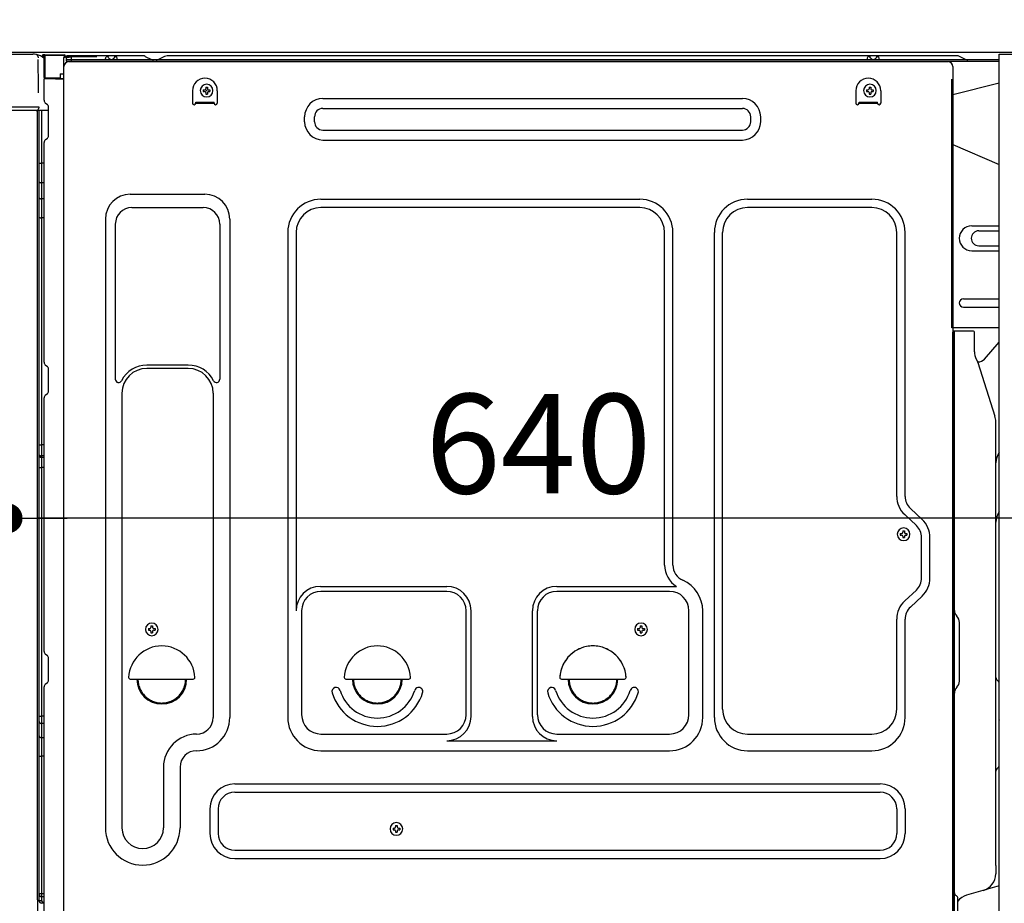
# Model space of a CAD drawing. Extents: x 27948 to 54421, y -13 to 8857.
# Drawn here: x 35452 to 36046, y 5153 to 5686 of the extents above; entities that cross this region are included whole.
import ezdxf

# ---------------------------------------------------------------- set-up
doc = ezdxf.new("R2010")
doc.units = 0
doc.header["$LTSCALE"] = 50
doc.header["$MEASUREMENT"] = 0
for name, pattern in [('CENTERLINE', [30, 24, -1.5, 3, -1.5]), ('HIDDEN', [0.375, 0.25, -0.125]), ('HIDDENNEW0', [4.5, 3, -1.5]), ('PHANTOM', [2.5, 1.25, -0.25, 0.25, -0.25, 0.25, -0.25])]:
    doc.linetypes.add(name, pattern=pattern)
doc.layers.get('0').update_dxf_attribs({"linetype": 'CONTINUOUS'})
doc.layers.get('DEFPOINTS').update_dxf_attribs({"color": 146, "linetype": 'CONTINUOUS'})
for name, color, linetype in [('120-キャビネット（外）', 7, 'CONTINUOUS'), ('121-キャビネット（中）', 253, 'HIDDEN'), ('126-甲板', 2, 'CONTINUOUS'), ('150-機器', 8, 'CONTINUOUS'), ('166-寸法B', 11, 'CONTINUOUS')]:
    doc.layers.add(name, color=color, linetype=linetype)
doc.styles.add('KH001', font='txt')
doc.dimstyles.new('KH1xx030', dxfattribs={"dimscale": 30, "dimtxt": 2, "dimasz": 0.6, "dimexe": 0.3, "dimexo": 1.2, "dimgap": 0.5, "dimtad": 3, "dimdec": 1, "dimdsep": 46, "dimlunit": 6, "dimtxsty": 'KH001', "dimblk": 'DOT', "dimcen": 1, "dimdle": 1, "dimclrd": 256, "dimclre": 256, "dimclrt": 256, "dimadec": 0, "dimazin": 0, "dimtfac": 1, "dimtdec": 1, "dimtix": 1, "dimtmove": 2, "dimatfit": 3, "dimldrblk": 'CLOSEDBLANK', "dimfxl": 1, "dimtolj": 1, "dimtzin": 0, "dimlwd": -1, "dimlwe": -1, "dimarcsym": 0})

# ---------------------------------------------------------------- blocks, each defined once
blk = doc.blocks.new('_Dot')
at = {"color": 0, "linetype": 'ByBlock', "lineweight": -2}
blk.add_line((-0.5, 0), (-1, 0), dxfattribs=at)
at = {"color": 0, "linetype": 'ByBlock', "const_width": 0.5}
blk.add_lwpolyline([(-0.25, 0, 1), (0.25, 0, 1)], format="xyb", close=True, dxfattribs=at)
blk = doc.blocks.new('*D283')
at = {"layer": '166-寸法B', "linetype": 'ByBlock', "transparency": 16777216}
for p, q in [((35434.59, 5630.14), (35434.59, 5376.33)), ((35444.59, 5630.14), (35444.59, 5376.33)), ((35434.59, 5385.33), (35295.37, 5385.33)), ((35416.59, 5385.33), (35398.59, 5385.33)), ((35434.59, 5385.33), (35444.59, 5385.33)), ((35462.59, 5385.33), (35480.59, 5385.33))]:
    blk.add_line(p, q, dxfattribs=at)
at = {"layer": 'DEFPOINTS', "color": 0, "transparency": 16777216}
for p in [(35434.59, 5666.14), (35444.59, 5666.14), (35444.59, 5385.33)]:
    blk.add_point(p, dxfattribs=at)
at = {"layer": '166-寸法B', "transparency": 16777216, "xscale": 18, "yscale": 18, "zscale": 18}
blk.add_blockref('_Dot', (35434.59, 5385.33), dxfattribs=at)
at = {"layer": '166-寸法B', "transparency": 16777216, "xscale": 18, "yscale": 18, "zscale": 18, "rotation": 180}
blk.add_blockref('_Dot', (35444.59, 5385.33), dxfattribs=at)
at = {"layer": '166-寸法B', "transparency": 16777216, "insert": (35344.03, 5430.33), "char_height": 60, "attachment_point": 5, "style": 'KH001'}
blk.add_mtext('\\A1;10', dxfattribs=at)
blk = doc.blocks.new('_ClosedBlank')
at = {"color": 0, "linetype": 'ByBlock', "lineweight": -2}
for p, q in [((-1, 0.167), (0, 0)), ((-1, 0.167), (-1, -0.167)), ((0, 0), (-1, -0.167))]:
    blk.add_line(p, q, dxfattribs=at)
blk = doc.blocks.new('*D286')
at = {"layer": '166-寸法B', "transparency": 16777216}
for p, q in [((35444.59, 5630.14), (35444.59, 5376.33)), ((36084.59, 5630.14), (36084.59, 5376.33)), ((36066.59, 5385.33), (35462.59, 5385.33))]:
    blk.add_line(p, q, dxfattribs=at)
at = {"layer": 'DEFPOINTS', "color": 0, "transparency": 16777216}
for p in [(35444.59, 5666.14), (36084.59, 5666.14), (35444.59, 5385.33)]:
    blk.add_point(p, dxfattribs=at)
at = {"layer": '166-寸法B', "transparency": 16777216, "xscale": 18, "yscale": 18, "zscale": 18, "rotation": 180}
blk.add_blockref('_Dot', (35444.59, 5385.33), dxfattribs=at)
at = {"layer": '166-寸法B', "transparency": 16777216, "xscale": 18, "yscale": 18, "zscale": 18}
blk.add_blockref('_Dot', (36084.59, 5385.33), dxfattribs=at)
at = {"layer": '166-寸法B', "transparency": 16777216, "insert": (35764.59, 5430.33), "char_height": 60, "attachment_point": 5, "style": 'KH001'}
blk.add_mtext('\\A1;640', dxfattribs=at)
blk = doc.blocks.new('A$C10992')
at = {"layer": '121-キャビネット（中）', "linetype": 'Continuous', "flags": 128}
for points in [[(-16, 0), (-16, -100), (0, -100), (0, 0)], [(-16, -1), (-16, -669), (-42, -669), (-42, -1)], [(0, -670), (0, -570), (-16, -570), (-16, -670)]]:
    blk.add_lwpolyline(points, close=True, dxfattribs=at)
blk = doc.blocks.new('A$C29902')
at = {"layer": '120-キャビネット（外）'}
blk.add_blockref('A$C10992', (0, 0), dxfattribs=at)
blk = doc.blocks.new('A$C26669')
at = {"layer": '121-キャビネット（中）'}
blk.add_blockref('A$C29902', (0, 0), dxfattribs=at)
blk = doc.blocks.new('A$C16572')
at = {"layer": '121-キャビネット（中）'}
blk.add_blockref('A$C26669', (0, 0), dxfattribs=at)

msp = doc.modelspace()

# ---------------------------------------------------------------- linework, layer by layer
at = {"layer": '121-キャビネット（中）', "linetype": 'Continuous', "ltscale": 2}
msp.add_line((36068.59, 5666.14), (35469.59, 5666.14), dxfattribs=at)
at = {"layer": '126-甲板'}
msp.add_lwpolyline([(35434.59, 5706.14), (36234.59, 5706.14), (36234.59, 5666.14), (35434.59, 5666.14)], close=True, dxfattribs=at)
at = {"layer": '150-機器', "color": 13, "linetype": 'Continuous'}
for p, q in [((35443.12, 5665.13), (35459.85, 5665.13)), ((35461.8, 5664.94), (35461.72, 5664.96)), ((35461.79, 5664.94), (35461.8, 5664.94)), ((35465.69, 5664.16), (35465.69, 5664.37)), ((35466.18, 5664.37), (35465.69, 5664.37)), ((35466.18, 5664.16), (35465.69, 5664.16)), ((35466.19, 5664.54), (35466.18, 5664.46)), ((35466.18, 5664.46), (35466.18, 5664.37)), ((35466.18, 5664.37), (35466.18, 5664.16)), ((35466.59, 5664.36), (35466.18, 5664.37)), ((35466.18, 5664.37), (35466.18, 5664.37)), ((35466.2, 5664.84), (35466.19, 5664.8)), ((35466.19, 5664.8), (35466.19, 5664.75)), ((35466.19, 5664.75), (35466.19, 5664.69)), ((35466.19, 5664.69), (35466.19, 5664.62)), ((35466.19, 5664.62), (35466.19, 5664.54)), ((35466.2, 5664.87), (35467.1, 5664.85)), ((35466.2, 5664.87), (35466.2, 5664.86)), ((35466.2, 5664.86), (35466.2, 5664.84)), ((35466.59, 5651.02), (35466.59, 5664.35)), ((35467.08, 5664.35), (35466.59, 5664.35)), ((35467.09, 5664.52), (35467.08, 5664.44)), ((35467.08, 5664.44), (35467.08, 5664.35)), ((35478.88, 5664.15), (35467.08, 5664.35)), ((35467.08, 5664.35), (35467.08, 5651.02)), ((35467.08, 5664.35), (35467.08, 5664.35)), ((35467.1, 5664.82), (35467.09, 5664.79)), ((35467.09, 5664.79), (35467.09, 5664.74)), ((35467.09, 5664.74), (35467.09, 5664.67)), ((35467.09, 5664.67), (35467.09, 5664.6)), ((35467.09, 5664.6), (35467.09, 5664.52)), ((35467.1, 5664.85), (35478.9, 5664.65)), ((35467.1, 5664.85), (35467.1, 5664.84)), ((35467.1, 5664.84), (35467.1, 5664.82)), ((35478.89, 5664.32), (35478.88, 5664.23)), ((35478.88, 5664.23), (35478.88, 5664.15)), ((35478.88, 5663.13), (35478.88, 5664.15)), ((35478.88, 5664.15), (35479.39, 5664.15)), ((35478.88, 5664.15), (35478.88, 5664.15)), ((35478.9, 5664.62), (35478.89, 5664.58)), ((35478.89, 5664.58), (35478.89, 5664.53)), ((35478.89, 5664.53), (35478.89, 5664.47)), ((35478.89, 5664.47), (35478.89, 5664.4)), ((35478.89, 5664.4), (35478.89, 5664.32)), ((35478.9, 5664.65), (35478.9, 5664.64)), ((35478.9, 5664.64), (35478.9, 5664.62)), ((35479.39, 5664.15), (35479.39, 5663.13)), ((35526.11, 5664.13), (35480.39, 5664.13)), ((35572.89, 5664.13), (35540.74, 5664.13)), ((36017.11, 5664.13), (35572.89, 5664.13)), ((35462.94, 5663.51), (35462.95, 5663.01)), ((35463.27, 5644.98), (35462.97, 5661.96)), ((35466.53, 5663.27), (35466.52, 5663.23)), ((35466.52, 5663.23), (35466.52, 5663.2)), ((35466.52, 5663.2), (35466.52, 5663.18)), ((35466.52, 5663.18), (35466.52, 5663.17)), ((35466.59, 5663.16), (35466.52, 5663.17)), ((35466.54, 5663.33), (35466.53, 5663.27)), ((35466.55, 5663.4), (35466.54, 5663.33)), ((35466.56, 5663.48), (35466.55, 5663.4)), ((35466.58, 5663.56), (35466.56, 5663.48)), ((35466.59, 5663.64), (35466.58, 5663.56)), ((35478.88, 5663.13), (35478.29, 5663.12)), ((35478.29, 5663.12), (35478.29, 5650.32)), ((35479.39, 5663.13), (35478.88, 5663.13)), ((35479.89, 5663.63), (35479.89, 5661.13)), ((36042.59, 5661.63), (35480.39, 5661.63)), ((36042.59, 5660.63), (35480.39, 5660.63)), ((35481.55, 5660.63), (35989.45, 5660.63)), ((35503.44, 5661.64), (35503.94, 5663.6)), ((35510.94, 5661.64), (35503.44, 5661.64)), ((35510.94, 5661.64), (35510.44, 5663.6)), ((35527.59, 5663.79), (35531.26, 5661.95)), ((35534.18, 5661.63), (35532.6, 5661.63)), ((35539.13, 5663.75), (35535.52, 5661.95)), ((35962.84, 5661.64), (35963.34, 5663.6)), ((35970.34, 5661.64), (35962.84, 5661.64)), ((35970.34, 5661.64), (35969.84, 5663.6)), ((35989.45, 5660.63), (36011.55, 5660.63)), ((36022.26, 5661.95), (36018.59, 5663.79)), ((35476.19, 5653.33), (35478.29, 5653.33)), ((35476.19, 5653.33), (35476.19, 5650.86)), ((35478.55, 5131.13), (35478.55, 5657.63)), ((36014.55, 5657.63), (36014.55, 5434.63)), ((35467.08, 5651.02), (35466.59, 5651.02)), ((35466.59, 5637.34), (35466.59, 5650.04)), ((35467.08, 5651.02), (35476.19, 5650.86)), ((35467.08, 5651.02), (35467.08, 5650.93)), ((35467.08, 5650.93), (35467.08, 5650.85)), ((35467.08, 5650.85), (35467.08, 5650.77)), ((35467.08, 5650.77), (35467.08, 5650.7)), ((35467.08, 5650.7), (35467.08, 5650.64)), ((35467.08, 5650.64), (35467.08, 5650.59)), ((35467.08, 5650.59), (35467.08, 5650.55)), ((35467.08, 5650.55), (35467.08, 5650.53)), ((35467.08, 5650.53), (35467.08, 5650.52)), ((35478.29, 5650.32), (35467.08, 5650.52)), ((35467.09, 5650.54), (35468.59, 5650.54)), ((35468.59, 5650.54), (35478.12, 5650.06)), ((35476.19, 5650.36), (35476.19, 5650.86)), ((36042.59, 5647.7), (36014.55, 5640.64)), ((35463.32, 5641.88), (35463.27, 5644.98)), ((35556.05, 5643.13), (35556.05, 5635.63)), ((35562.51, 5643.65), (35562.51, 5642.63)), ((35562.51, 5643.65), (35563.36, 5643.65)), ((35562.51, 5642.63), (35563.36, 5642.63)), ((35564.04, 5645.18), (35565.06, 5645.18)), ((35564.04, 5645.18), (35564.04, 5644.33)), ((35564.04, 5641.95), (35564.04, 5641.1)), ((35564.04, 5641.1), (35565.06, 5641.1)), ((35565.06, 5645.18), (35565.06, 5644.33)), ((35565.06, 5641.95), (35565.06, 5641.1)), ((35565.74, 5643.65), (35566.59, 5643.65)), ((35565.74, 5642.63), (35566.59, 5642.63)), ((35566.59, 5643.65), (35566.59, 5642.63)), ((35571.05, 5643.13), (35571.05, 5635.63)), ((35956.05, 5643.13), (35956.05, 5635.63)), ((35962.51, 5643.65), (35962.51, 5642.63)), ((35962.51, 5643.65), (35963.36, 5643.65)), ((35962.51, 5642.63), (35963.36, 5642.63)), ((35964.04, 5645.18), (35965.06, 5645.18)), ((35964.04, 5645.18), (35964.04, 5644.33)), ((35964.04, 5641.95), (35964.04, 5641.1)), ((35964.04, 5641.1), (35965.06, 5641.1)), ((35965.06, 5645.18), (35965.06, 5644.33)), ((35965.06, 5641.95), (35965.06, 5641.1)), ((35965.74, 5643.65), (35966.59, 5643.65)), ((35965.74, 5642.63), (35966.59, 5642.63)), ((35966.59, 5643.65), (35966.59, 5642.63)), ((35971.05, 5643.13), (35971.05, 5635.63)), ((35467.33, 5635.79), (35468.55, 5634.79)), ((35558.05, 5636.23), (35569.05, 5636.23)), ((35558.05, 5635.63), (35558.05, 5636.23)), ((35558.05, 5635.63), (35569.05, 5635.63)), ((35569.05, 5635.63), (35569.05, 5636.23)), ((35634.68, 5638.39), (35887.68, 5638.39)), ((35958.05, 5636.23), (35969.05, 5636.23)), ((35958.05, 5635.63), (35958.05, 5636.23)), ((35958.05, 5635.63), (35969.05, 5635.63)), ((35969.05, 5635.63), (35969.05, 5636.23)), ((35461.87, 5631.13), (35439.62, 5631.13)), ((35461.97, 5633.16), (35442.52, 5633.16)), ((35463.47, 5633.16), (35461.97, 5633.16)), ((35463.06, 5631.15), (35462.04, 5631.15)), ((35462.57, 5631.32), (35462.57, 5631.3)), ((35462.59, 5155.36), (35462.59, 5631.14)), ((35462.62, 5631.34), (35462.62, 5631.34)), ((35463.56, 5631.15), (35463.06, 5631.15)), ((35463.42, 5633.16), (35463.37, 5632.52)), ((35463.41, 5632.95), (35463.37, 5632.52)), ((35463.42, 5633.16), (35463.41, 5632.95)), ((35463.47, 5633.16), (35463.46, 5633.61)), ((35464.56, 5631.15), (35463.56, 5631.15)), ((35463.56, 5631.15), (35463.56, 5631.15)), ((35463.59, 5626.95), (35463.59, 5631.15)), ((35464.46, 5631.15), (35464.46, 5631.13)), ((35469.29, 5631.15), (35464.56, 5631.15)), ((35465.06, 5631.15), (35465.06, 5599.5)), ((35469.29, 5633.04), (35469.29, 5633.24)), ((35469.29, 5615.84), (35469.29, 5633.04)), ((35469.29, 5632.04), (35469.29, 5632.54)), ((35634.68, 5632.39), (35887.68, 5632.39)), ((35463.59, 5626.72), (35463.59, 5626.95)), ((35463.59, 5623.78), (35463.59, 5626.72)), ((35463.59, 5154.84), (35463.59, 5623.78)), ((35623.68, 5624.39), (35623.68, 5627.39)), ((35629.68, 5624.39), (35629.68, 5627.39)), ((35892.68, 5624.39), (35892.68, 5627.39)), ((35898.68, 5624.39), (35898.68, 5627.39)), ((35634.68, 5619.39), (35887.68, 5619.39)), ((35466.59, 5479.39), (35466.59, 5611.94)), ((35467.33, 5613.49), (35468.55, 5614.49)), ((35634.68, 5613.39), (35887.68, 5613.39)), ((36014.55, 5610.64), (36042.59, 5598.56)), ((35463.59, 5599.52), (35463.61, 5599.52)), ((35463.61, 5599.52), (35463.68, 5599.51)), ((35463.68, 5599.51), (35463.79, 5599.51)), ((35463.79, 5599.51), (35463.94, 5599.51)), ((35463.94, 5599.51), (35464.13, 5599.5)), ((35464.13, 5599.5), (35464.34, 5599.5)), ((35464.34, 5599.5), (35464.58, 5599.5)), ((35464.58, 5599.5), (35464.83, 5599.5)), ((35464.83, 5599.5), (35465.06, 5599.5)), ((35465.06, 5599.5), (35465.06, 5587.6)), ((35466.59, 5599.5), (35465.06, 5599.5)), ((35463.59, 5588.21), (35463.61, 5588.1)), ((35463.61, 5588.1), (35463.68, 5588)), ((35463.68, 5588), (35463.79, 5587.9)), ((35463.79, 5587.9), (35463.94, 5587.82)), ((35463.94, 5587.82), (35464.13, 5587.74)), ((35464.13, 5587.74), (35464.34, 5587.68)), ((35464.34, 5587.68), (35464.58, 5587.64)), ((35464.58, 5587.64), (35464.83, 5587.61)), ((35464.83, 5587.61), (35465.06, 5587.6)), ((35466.59, 5587.59), (35465.06, 5587.6)), ((35465.06, 5587.6), (35465.06, 5577.9)), ((35463.59, 5578.5), (35463.61, 5578.4)), ((35463.61, 5578.4), (35463.68, 5578.29)), ((35463.68, 5578.29), (35463.79, 5578.2)), ((35463.79, 5578.2), (35463.94, 5578.11)), ((35463.94, 5578.11), (35464.13, 5578.04)), ((35464.13, 5578.04), (35464.34, 5577.98)), ((35464.34, 5577.98), (35464.58, 5577.93)), ((35464.58, 5577.93), (35464.83, 5577.9)), ((35464.83, 5577.9), (35465.06, 5577.9)), ((35466.59, 5577.88), (35465.06, 5577.9)), ((35465.06, 5577.9), (35465.06, 5566.57)), ((35518.55, 5580.7), (35563.55, 5580.7)), ((35633.55, 5577.7), (35825.75, 5577.7)), ((35890.75, 5577.7), (35965.75, 5577.7)), ((35519.55, 5572.7), (35562.55, 5572.7)), ((35825.75, 5572.7), (35633.55, 5572.7)), ((35965.75, 5572.7), (35890.75, 5572.7)), ((35463.59, 5566.59), (35463.61, 5566.59)), ((35463.61, 5566.59), (35463.68, 5566.58)), ((35463.68, 5566.58), (35463.79, 5566.58)), ((35463.79, 5566.58), (35463.94, 5566.58)), ((35463.94, 5566.58), (35464.13, 5566.57)), ((35464.13, 5566.57), (35464.34, 5566.57)), ((35464.34, 5566.57), (35464.58, 5566.57)), ((35464.58, 5566.57), (35464.83, 5566.57)), ((35464.83, 5566.57), (35465.06, 5566.57)), ((35466.59, 5566.57), (35465.06, 5566.57)), ((35465.06, 5566.57), (35465.06, 5429.68)), ((35503.55, 5565.7), (35503.55, 5198.73)), ((35578.55, 5565.7), (35578.55, 5265.23)), ((35509.55, 5562.7), (35509.55, 5469.18)), ((35572.55, 5562.7), (35572.55, 5469.18)), ((35613.55, 5557.7), (35613.55, 5265.23)), ((35618.55, 5557.7), (35618.55, 5329.95)), ((35840.75, 5357.13), (35840.75, 5557.7)), ((35845.75, 5357.13), (35845.75, 5557.7)), ((35870.75, 5265.23), (35870.75, 5557.7)), ((35875.75, 5270.23), (35875.75, 5557.7)), ((35980.75, 5398.55), (35980.75, 5557.7)), ((35985.75, 5398.55), (35985.75, 5557.7)), ((36025.95, 5561.64), (36042.59, 5561.64)), ((36030.17, 5558.64), (36042.59, 5558.64)), ((36025.95, 5546.64), (36042.59, 5546.64)), ((36030.17, 5549.64), (36042.59, 5549.64)), ((36020.95, 5517.64), (36042.59, 5517.64)), ((36020.95, 5512.64), (36042.59, 5512.64)), ((36042.59, 5500.14), (36013.95, 5500.14)), ((36027.05, 5498.14), (36015.05, 5498.14)), ((36014.55, 5166.77), (36014.55, 5497.64)), ((36015.55, 5226.64), (36015.55, 5497.68)), ((36027.55, 5485.74), (36027.55, 5497.68)), ((36033.58, 5481.34), (36042.59, 5491.57)), ((36028.6, 5481.29), (36029.56, 5479.36)), ((35467.33, 5477.84), (35468.55, 5476.84)), ((35469.29, 5462.09), (35469.29, 5475.29)), ((35553.55, 5477.7), (35528.55, 5477.7)), ((35553.55, 5475.7), (35528.55, 5475.7)), ((36029.83, 5479.64), (36029.42, 5479.64)), ((36029.59, 5479.29), (36039.96, 5446.87)), ((35466.59, 5305.09), (35466.59, 5457.99)), ((35467.33, 5459.54), (35468.55, 5460.54)), ((35513.55, 5460.7), (35513.55, 5198.73)), ((35568.55, 5460.7), (35568.55, 5347.41)), ((36040.45, 5176.06), (36040.45, 5443.73)), ((36014.55, 5434.63), (36014.55, 5266.63)), ((35463.59, 5429.7), (35463.61, 5429.7)), ((35463.61, 5429.7), (35463.68, 5429.69)), ((35463.68, 5429.69), (35463.79, 5429.69)), ((35463.79, 5429.69), (35463.94, 5429.69)), ((35463.94, 5429.69), (35464.13, 5429.68)), ((35464.13, 5429.68), (35464.34, 5429.68)), ((35464.34, 5429.68), (35464.58, 5429.68)), ((35464.58, 5429.68), (35464.83, 5429.68)), ((35464.83, 5429.68), (35465.06, 5429.68)), ((35466.59, 5429.68), (35465.06, 5429.68)), ((35465.06, 5429.68), (35465.06, 5423)), ((35463.59, 5422.69), (35463.59, 5423.62)), ((35463.59, 5423.62), (35463.61, 5423.51)), ((35463.59, 5422.69), (35463.61, 5422.59)), ((35463.61, 5423.51), (35463.68, 5423.41)), ((35463.61, 5422.59), (35463.68, 5422.48)), ((35463.68, 5423.41), (35463.79, 5423.31)), ((35463.68, 5422.48), (35463.79, 5422.38)), ((35463.79, 5423.31), (35463.94, 5423.22)), ((35463.79, 5422.38), (35463.94, 5422.29)), ((35463.94, 5423.22), (35464.13, 5423.14)), ((35463.94, 5422.29), (35464.13, 5422.22)), ((35464.13, 5423.14), (35464.34, 5423.08)), ((35464.13, 5422.22), (35464.34, 5422.15)), ((35464.34, 5423.08), (35464.58, 5423.03)), ((35464.34, 5422.15), (35464.58, 5422.11)), ((35464.58, 5423.03), (35464.83, 5423.01)), ((35464.58, 5422.11), (35464.83, 5422.08)), ((35464.83, 5423.01), (35465.06, 5423)), ((35464.83, 5422.08), (35465.06, 5422.07)), ((35465.06, 5423), (35465.06, 5422.07)), ((35466.59, 5422.98), (35465.06, 5423)), ((35466.59, 5422.06), (35465.06, 5422.07)), ((35465.06, 5422.07), (35465.06, 5416)), ((35463.59, 5416.02), (35463.61, 5416.02)), ((35463.61, 5416.02), (35463.68, 5416.02)), ((35463.68, 5416.02), (35463.79, 5416.01)), ((35463.79, 5416.01), (35463.94, 5416.01)), ((35463.94, 5416.01), (35464.13, 5416)), ((35464.13, 5416), (35464.34, 5416)), ((35464.34, 5416), (35464.58, 5416)), ((35464.58, 5416), (35464.83, 5416)), ((35464.83, 5416), (35465.06, 5416)), ((35466.59, 5416), (35465.06, 5416)), ((35465.06, 5416), (35465.06, 5266.08)), ((35995.99, 5384.65), (35988.93, 5391.24)), ((35992.58, 5381), (35985.52, 5387.59)), ((35982.81, 5376.25), (35982.81, 5375.23)), ((35982.81, 5376.25), (35983.66, 5376.25)), ((35982.81, 5375.23), (35983.66, 5375.23)), ((35984.34, 5377.78), (35985.36, 5377.78)), ((35984.34, 5377.78), (35984.34, 5376.93)), ((35984.34, 5374.55), (35984.34, 5373.7)), ((35984.34, 5373.7), (35985.36, 5373.7)), ((35985.36, 5377.78), (35985.36, 5376.93)), ((35985.36, 5374.55), (35985.36, 5373.7)), ((35986.04, 5376.25), (35986.89, 5376.25)), ((35986.04, 5375.23), (35986.89, 5375.23)), ((35986.89, 5376.25), (35986.89, 5375.23)), ((35995.75, 5349.38), (35995.75, 5373.69)), ((36000.75, 5349.38), (36000.75, 5373.69)), ((35568.55, 5348.27), (35568.55, 5265.23)), ((35633.25, 5344.3), (35709.38, 5344.3)), ((35775.72, 5344.3), (35847.98, 5344.3)), ((35709.38, 5341.3), (35633.55, 5341.3)), ((35843.75, 5341.3), (35775.72, 5341.3)), ((35992.58, 5342.07), (35985.52, 5335.48)), ((35995.99, 5338.41), (35988.93, 5331.83)), ((35621.88, 5330.09), (35621.88, 5266.93)), ((35721.05, 5266.93), (35721.05, 5329.63)), ((35724.05, 5265.9), (35724.05, 5329.63)), ((35761.05, 5265.9), (35761.05, 5329.63)), ((35764.05, 5266.93), (35764.05, 5329.63)), ((35855.42, 5266.93), (35855.42, 5329.63)), ((35863.75, 5265.23), (35863.75, 5329.63)), ((36017.02, 5326.28), (36017, 5326.3)), ((35531.04, 5320.43), (35532.06, 5320.43)), ((35531.04, 5320.43), (35531.04, 5319.58)), ((35532.06, 5320.43), (35532.06, 5319.58)), ((35826.04, 5320.43), (35827.06, 5320.43)), ((35826.04, 5320.43), (35826.04, 5319.58)), ((35827.06, 5320.43), (35827.06, 5319.58)), ((35980.75, 5270.23), (35980.75, 5324.52)), ((35985.75, 5265.23), (35985.75, 5324.52)), ((36018.55, 5287.23), (36018.55, 5322.55)), ((35529.51, 5318.9), (35529.51, 5317.88)), ((35529.51, 5318.9), (35530.36, 5318.9)), ((35529.51, 5317.88), (35530.36, 5317.88)), ((35531.04, 5317.2), (35531.04, 5316.35)), ((35531.04, 5316.35), (35532.06, 5316.35)), ((35532.06, 5317.2), (35532.06, 5316.35)), ((35532.74, 5318.9), (35533.59, 5318.9)), ((35532.74, 5317.88), (35533.59, 5317.88)), ((35533.59, 5318.9), (35533.59, 5317.88)), ((35824.51, 5318.9), (35824.51, 5317.88)), ((35824.51, 5318.9), (35825.36, 5318.9)), ((35824.51, 5317.88), (35825.36, 5317.88)), ((35826.04, 5317.2), (35826.04, 5316.35)), ((35826.04, 5316.35), (35827.06, 5316.35)), ((35827.06, 5317.2), (35827.06, 5316.35)), ((35827.74, 5318.9), (35828.59, 5318.9)), ((35827.74, 5317.88), (35828.59, 5317.88)), ((35828.59, 5318.9), (35828.59, 5317.88)), ((35467.33, 5303.54), (35468.55, 5302.54)), ((35469.29, 5287.79), (35469.29, 5300.99)), ((35467.33, 5285.24), (35468.55, 5286.24)), ((35518.58, 5288.38), (35556.53, 5288.38)), ((35648.58, 5288.38), (35686.53, 5288.38)), ((35778.58, 5288.38), (35816.53, 5288.38)), ((36041.04, 5288.04), (36041.78, 5287.3)), ((36042.45, 5236.61), (36042.45, 5285.67)), ((35466.59, 5132.14), (35466.59, 5283.69)), ((36017.02, 5283.5), (36017, 5283.48)), ((36014.55, 5276.63), (36014.55, 5179.13)), ((35463.59, 5266.11), (35463.61, 5266.1)), ((35463.59, 5262.78), (35463.61, 5262.57)), ((35463.61, 5266.1), (35463.68, 5266.1)), ((35463.61, 5262.57), (35463.68, 5262.37)), ((35463.68, 5266.1), (35463.79, 5266.1)), ((35463.68, 5262.37), (35463.79, 5262.18)), ((35463.79, 5266.1), (35463.94, 5266.09)), ((35463.79, 5262.18), (35463.94, 5262)), ((35463.94, 5266.09), (35464.13, 5266.09)), ((35463.94, 5262), (35464.13, 5261.86)), ((35464.13, 5266.09), (35464.34, 5266.09)), ((35464.13, 5261.86), (35464.34, 5261.74)), ((35464.34, 5266.09), (35464.58, 5266.08)), ((35464.34, 5261.74), (35464.58, 5261.65)), ((35464.58, 5266.08), (35464.83, 5266.08)), ((35464.58, 5261.65), (35464.83, 5261.59)), ((35464.83, 5266.08), (35465.06, 5266.08)), ((35464.83, 5261.59), (35465.06, 5261.58)), ((35465.06, 5266.08), (35465.06, 5261.58)), ((35466.59, 5266.08), (35465.06, 5266.08)), ((35466.59, 5261.55), (35465.06, 5261.58)), ((35465.06, 5261.58), (35465.06, 5253.03)), ((36042.45, 5263.74), (36042.59, 5263.56)), ((35633.55, 5255.26), (35709.38, 5255.26)), ((35775.72, 5255.26), (35843.75, 5255.26)), ((35890.75, 5255.23), (35965.75, 5255.23)), ((35463.59, 5254.23), (35463.61, 5254.02)), ((35463.61, 5254.02), (35463.68, 5253.82)), ((35463.68, 5253.82), (35463.79, 5253.63)), ((35463.79, 5253.63), (35463.94, 5253.46)), ((35463.94, 5253.46), (35464.13, 5253.31)), ((35464.13, 5253.31), (35464.34, 5253.19)), ((35464.34, 5253.19), (35464.58, 5253.1)), ((35464.58, 5253.1), (35464.83, 5253.05)), ((35464.83, 5253.05), (35465.06, 5253.03)), ((35465.06, 5253.03), (35465.06, 5241.92)), ((35466.59, 5253.01), (35465.06, 5253.03)), ((35709.38, 5251.23), (35775.72, 5251.23)), ((35633.55, 5245.23), (35843.75, 5245.23)), ((35890.75, 5245.23), (35965.75, 5245.23)), ((36015.55, 5131.64), (36015.55, 5246.14)), ((35463.59, 5241.95), (35463.61, 5241.95)), ((35463.61, 5241.95), (35463.68, 5241.94)), ((35463.68, 5241.94), (35463.79, 5241.94)), ((35463.79, 5241.94), (35463.94, 5241.93)), ((35463.94, 5241.93), (35464.13, 5241.93)), ((35464.13, 5241.93), (35464.34, 5241.92)), ((35464.34, 5241.92), (35464.58, 5241.92)), ((35464.58, 5241.92), (35464.83, 5241.92)), ((35464.83, 5241.92), (35465.06, 5241.92)), ((35466.59, 5241.92), (35465.06, 5241.92)), ((35465.06, 5241.92), (35465.06, 5159.1)), ((35538.55, 5235.23), (35538.55, 5198.73)), ((35548.55, 5235.23), (35548.55, 5198.73)), ((36041.78, 5234.98), (36041.04, 5234.24)), ((35581.55, 5225.23), (35970.75, 5225.23)), ((35581.55, 5220.23), (35970.75, 5220.23)), ((35566.55, 5210.23), (35566.55, 5195.23)), ((35571.55, 5210.23), (35571.55, 5195.23)), ((35980.75, 5210.23), (35980.75, 5195.23)), ((35985.75, 5210.23), (35985.75, 5195.23)), ((36040.45, 5197.71), (36040.45, 5211.04)), ((35677.01, 5198.6), (35677.01, 5197.58)), ((35677.01, 5198.6), (35677.86, 5198.6)), ((35677.01, 5197.58), (35677.86, 5197.58)), ((35678.54, 5200.13), (35679.56, 5200.13)), ((35678.54, 5200.13), (35678.54, 5199.28)), ((35678.54, 5196.9), (35678.54, 5196.05)), ((35678.54, 5196.05), (35679.56, 5196.05)), ((35679.56, 5200.13), (35679.56, 5199.28)), ((35679.56, 5196.9), (35679.56, 5196.05)), ((35680.24, 5198.6), (35681.09, 5198.6)), ((35680.24, 5197.58), (35681.09, 5197.58)), ((35681.09, 5198.6), (35681.09, 5197.58)), ((35581.55, 5185.23), (35970.75, 5185.23)), ((35581.55, 5180.23), (35970.75, 5180.23)), ((36014.55, 5179.13), (36014.55, 5131.13)), ((36040.45, 5176.06), (36040.45, 5170.94)), ((36014.55, 5145.94), (36014.55, 5166.77)), ((36042.59, 5163.74), (36022.85, 5158.19)), ((35463.08, 5154.86), (35465.19, 5154.82)), ((35463.59, 5159.13), (35463.59, 5158.64)), ((35463.59, 5159.13), (35463.61, 5159.13)), ((35463.59, 5154.84), (35463.59, 5154.85)), ((35463.61, 5159.13), (35463.68, 5159.12)), ((35463.68, 5159.12), (35463.79, 5159.12)), ((35463.79, 5159.12), (35463.94, 5159.11)), ((35463.94, 5159.11), (35464.13, 5159.11)), ((35464.13, 5159.11), (35464.34, 5159.11)), ((35464.34, 5159.11), (35464.58, 5159.1)), ((35464.58, 5159.1), (35464.83, 5159.1)), ((35464.83, 5159.1), (35465.06, 5159.1)), ((35465.06, 5158.11), (35465.05, 5157.83)), ((35465.05, 5157.83), (35465.05, 5157.58)), ((35465.05, 5157.58), (35465.06, 5157.39)), ((35465.06, 5159.1), (35466.59, 5159.07)), ((35465.06, 5159.1), (35465.06, 5158.75)), ((35465.06, 5158.75), (35465.06, 5158.42)), ((35465.06, 5158.42), (35465.06, 5158.11)), ((35465.06, 5157.39), (35465.06, 5157.25)), ((35465.06, 5157.25), (35465.06, 5157.17)), ((35465.06, 5157.17), (35465.06, 5157.14)), ((35466.59, 5157.11), (35465.06, 5157.14)), ((35465.19, 5154.81), (35465.19, 5157.14)), ((35465.19, 5154.81), (35465.21, 5154.64)), ((35465.21, 5154.64), (35465.28, 5154.47)), ((35465.28, 5154.47), (35465.39, 5154.31)), ((35465.39, 5154.31), (35465.54, 5154.17)), ((35465.54, 5154.17), (35465.73, 5154.05)), ((35465.73, 5154.05), (35465.94, 5153.95)), ((35465.94, 5153.95), (35466.18, 5153.87)), ((35466.18, 5153.87), (35466.43, 5153.83)), ((35466.43, 5153.83), (35466.59, 5153.82)), ((36017.55, 5143.63), (36017.55, 5156.12)), ((35466.59, 5153.32), (35465.06, 5153.34))]:
    msp.add_line(p, q, dxfattribs=at)
at = {"layer": '150-機器', "color": 13, "linetype": 'HIDDENNEW0'}
for p, q in [((35480.39, 5663.83), (35498.48, 5663.83)), ((35480.42, 5663.44), (35482.89, 5663.83)), ((35480.47, 5663.14), (35482.94, 5663.54)), ((35480.47, 5660.64), (35482.94, 5661.04)), ((35482.89, 5663.83), (35482.94, 5663.54)), ((35482.94, 5663.54), (35482.94, 5661.04)), ((35505.44, 5662.98), (35504.94, 5663.88)), ((35509.44, 5663.88), (35508.94, 5662.98)), ((35964.84, 5662.98), (35964.34, 5663.88)), ((35968.84, 5663.88), (35968.34, 5662.98)), ((36013.95, 5500.14), (36013.95, 5657.14)), ((36014.55, 5657.14), (36014.55, 5500.14))]:
    msp.add_line(p, q, dxfattribs=at)
at = {"layer": '150-機器', "color": 13, "linetype": 'PHANTOM'}
msp.add_line((35462.59, 5154.85), (35462.59, 5124.14), dxfattribs=at)
at = {"layer": '150-機器', "color": 13, "linetype": 'Continuous'}
for centre, radius, start, end in [((35459.85, 5655.13), 10, 79.18649, 89.99742), ((35461.44, 5663.48), 1.5, 1.00275, 79.18541), ((35461.89, 5665.33), 0.398, 256.23484, 262.03704), ((35459.9, 5655.14), 10, 48.01455, 78.22606), ((35466.19, 5664.37), 0.5, 89.00021, 180.00021), ((35466.69, 5664.16), 1, 179.99041, 259.99041), ((35466.68, 5664.16), 0.5, 180.005, 259.48681), ((35467.09, 5664.35), 0.5, 89.00021, 180.00021), ((35478.89, 5664.15), 0.5, 359.99133, 88.99133), ((35480.39, 5663.63), 0.5, 90, 180), ((35507.19, 5654.14), 10, 71.03442, 108.96558), ((35526.11, 5660.83), 3.3, 63.43628, 90.00134), ((35540.74, 5660.53), 3.6, 89.99766, 116.56271), ((35966.59, 5654.14), 10, 71.03442, 108.96558), ((36017.11, 5660.83), 3.3, 63.43628, 90.00134), ((35481.55, 5657.63), 3, 90, 180), ((35480.39, 5661.13), 0.5, 90, 270), ((35532.6, 5664.63), 3, 243.44744, 270.01249), ((35534.18, 5664.64), 3, 269.98369, 296.54874), ((36011.55, 5657.63), 3, 0, 90), ((36023.6, 5664.63), 3, 243.44744, 270.01249), ((35467.09, 5651.02), 0.5, 180.01426, 269.01426), ((35467.09, 5650.04), 0.5, 90, 180), ((35478.09, 5649.56), 0.5, 359.9938, 86.9938), ((35563.55, 5643.13), 7.5, 0, 180), ((35564.55, 5643.14), 3.82, 0, 180), ((35963.55, 5643.13), 7.5, 0, 180), ((35964.55, 5643.14), 3.82, 0, 180), ((35564.55, 5643.14), 3.82, 180, 0), ((35563.36, 5644.33), 0.68, 270.00002, 360), ((35563.36, 5641.95), 0.68, 360, 89.99998), ((35565.74, 5644.33), 0.68, 179.99997, 270), ((35565.74, 5641.95), 0.68, 89.99998, 179.99996), ((35964.55, 5643.14), 3.82, 180, 0), ((35963.36, 5644.33), 0.68, 270.00002, 360), ((35963.36, 5641.95), 0.68, 360, 89.99998), ((35965.74, 5644.33), 0.68, 179.99997, 270), ((35965.74, 5641.95), 0.68, 89.99998, 179.99996), ((35468.59, 5637.34), 2, 180.00541, 230.83174), ((35467.29, 5633.24), 2, 0.00541, 50.83174), ((35557.05, 5635.63), 1, 180, 0), ((35570.05, 5635.63), 1, 180, 0), ((35634.68, 5627.39), 11, 90, 180), ((35887.68, 5627.39), 11, 0, 90), ((35957.05, 5635.63), 1, 180, 0), ((35970.05, 5635.63), 1, 180, 0), ((35461.87, 5632.63), 1.5, 270.00222, 297.57272), ((35461.87, 5632.65), 1.5, 297.60287, 355.19254), ((35634.68, 5627.39), 5, 90, 180), ((35887.68, 5627.39), 5, 0, 90), ((35634.68, 5624.39), 11, 180, 270), ((35634.68, 5624.39), 5, 180, 270), ((35887.68, 5624.39), 5, 270, 360), ((35887.68, 5624.39), 11, 270, 360), ((35468.59, 5611.94), 2, 129.16826, 179.99459), ((35467.29, 5616.04), 2, 309.16826, 359.99459), ((35518.55, 5565.7), 15, 90, 180), ((35563.55, 5565.7), 15, 0, 90), ((35633.55, 5557.7), 20, 90, 180), ((35825.75, 5557.7), 20, 0, 90), ((35890.75, 5557.7), 20, 90, 180), ((35965.75, 5557.7), 20, 0, 90), ((35519.55, 5562.7), 10, 90, 180), ((35562.55, 5562.7), 10, 0, 90), ((35633.55, 5557.7), 15, 90, 180), ((35825.75, 5557.7), 15, 0, 90), ((35890.75, 5557.7), 15, 90, 180), ((35965.75, 5557.7), 15, 0, 90), ((36025.95, 5554.14), 7.5, 90, 270), ((36030.17, 5554.14), 4.5, 90, 270), ((36020.95, 5515.14), 2.5, 90, 270), ((36015.05, 5497.64), 0.501, 0, 180), ((36027.05, 5497.64), 0.5, 0, 90), ((36037.55, 5485.74), 10, 179.99873, 206.47658), ((36029.82, 5484.64), 5, 270.05017, 318.63395), ((35468.59, 5479.39), 2, 180.00541, 230.83174), ((35467.29, 5475.29), 2, 0.00541, 50.83174), ((35528.55, 5460.7), 17, 89.99938, 153.47403), ((35528.55, 5460.7), 15, 90, 180), ((35553.55, 5460.7), 17, 26.52597, 90.00062), ((35553.55, 5460.7), 15, 0, 90), ((36029.11, 5479.14), 0.5, 17.88243, 26.61561), ((35511.55, 5469.18), 2, 180.00025, 333.4749), ((35570.55, 5469.18), 2, 206.5251, 359.99975), ((35468.59, 5457.99), 2, 129.16826, 179.99459), ((35467.29, 5462.09), 2, 309.16826, 359.99459), ((36030.15, 5443.73), 10.3, 359.99941, 17.74409), ((36050.45, 5418.74), 10, 141.84994, 179.99958), ((35995.75, 5398.55), 15, 180.00032, 226.97526), ((35995.75, 5398.55), 10, 180.00032, 226.97526), ((36050.45, 5383.02), 10, 141.85072, 180.00193), ((35984.85, 5375.74), 3.82, 0, 180), ((35985.75, 5373.69), 10, 0.00032, 46.97526), ((35985.75, 5373.69), 15, 0.00032, 46.97526), ((35984.85, 5375.74), 3.82, 180, 0), ((35983.66, 5376.93), 0.68, 270.00002, 360), ((35983.66, 5374.55), 0.68, 360, 89.99998), ((35986.04, 5376.93), 0.68, 179.99997, 270), ((35986.04, 5374.55), 0.68, 89.99998, 179.99996), ((35855.75, 5357.13), 15, 180.00005, 238.76313), ((35855.75, 5357.13), 10, 180.00101, 246.42283), ((35985.75, 5349.38), 10, 313.02589, 0.00082), ((35985.75, 5349.38), 15, 313.02551, 0.00044), ((35633.25, 5329.6), 14.7, 90, 180), ((35709.38, 5329.63), 14.67, 0, 90), ((35775.72, 5329.63), 14.67, 90, 180), ((35843.75, 5329.63), 20, 359.99986, 66.42168), ((35633.55, 5329.63), 11.67, 90, 180), ((35709.38, 5329.63), 11.67, 0, 90), ((35775.72, 5329.63), 11.67, 90, 180), ((35843.75, 5329.63), 11.67, 0, 90), ((35995.75, 5324.52), 15, 133.02551, 180.00044), ((35995.75, 5324.52), 10, 133.02474, 179.99968), ((36020.55, 5329.82), 5, 180.001, 225.001), ((36013.25, 5322.55), 5.3, 359.99905, 44.99906), ((35531.55, 5318.39), 3.82, 0, 180), ((35826.55, 5318.39), 3.82, 0, 180), ((35531.55, 5318.39), 3.82, 180, 0), ((35530.36, 5319.58), 0.68, 270.00002, 360), ((35530.36, 5317.2), 0.68, 360, 89.99998), ((35532.74, 5319.58), 0.68, 179.99997, 270), ((35532.74, 5317.2), 0.68, 89.99998, 179.99996), ((35826.55, 5318.39), 3.82, 180, 0), ((35825.36, 5319.58), 0.68, 270.00002, 360), ((35825.36, 5317.2), 0.68, 360, 89.99998), ((35827.74, 5319.58), 0.68, 179.99997, 270), ((35827.74, 5317.2), 0.68, 89.99998, 179.99996), ((35537.55, 5288.38), 20, 3.01696, 176.98304), ((35667.55, 5288.38), 20, 3.01696, 176.98304), ((35797.55, 5288.38), 20, 3.01696, 176.98304), ((35468.59, 5305.09), 2, 180.00541, 230.83174), ((35467.29, 5300.99), 2, 0.00541, 50.83174), ((35468.59, 5283.69), 2, 129.16826, 179.99459), ((35467.29, 5287.79), 2, 309.16826, 359.99459), ((35518.58, 5289.38), 1, 176.99466, 270.01162), ((35537.55, 5288.38), 15, 180, 0), ((35556.53, 5289.38), 1, 269.98838, 3.00534), ((35648.58, 5289.38), 1, 176.99466, 270.01162), ((35667.55, 5288.38), 15, 180, 0), ((35686.53, 5289.38), 1, 269.98838, 3.00534), ((35778.58, 5289.38), 1, 176.99466, 270.01162), ((35797.55, 5288.38), 15, 180, 0), ((35816.53, 5289.38), 1, 269.98838, 3.00534), ((36013.25, 5287.23), 5.3, 314.99878, 359.99878), ((36042.45, 5289.45), 2, 179.99661, 224.99661), ((36040.15, 5285.67), 2.3, 0.00267, 45.00267), ((35642.66, 5280.88), 2.5, 16.76774, 196.76774), ((35667.55, 5288.38), 28.5, 196.764, 343.23433), ((35667.55, 5288.38), 23.5, 196.76587, 343.23413), ((35692.45, 5280.88), 2.5, 343.23226, 163.23226), ((35772.66, 5280.88), 2.5, 16.76774, 196.76774), ((35797.55, 5288.38), 28.5, 196.764, 343.23433), ((35797.55, 5288.38), 23.5, 196.76587, 343.23413), ((35822.45, 5280.88), 2.5, 343.23226, 163.23226), ((36020.55, 5279.97), 5, 135.00129, 180.00129), ((35633.55, 5266.93), 11.67, 180, 270), ((35709.38, 5266.93), 11.67, 270, 360), ((35775.72, 5266.93), 11.67, 180, 270), ((35843.75, 5266.93), 11.67, 270, 360), ((35890.75, 5270.23), 15, 180, 270), ((35965.75, 5270.23), 15, 270, 360), ((35558.55, 5265.23), 20, 270, 360), ((35558.55, 5265.23), 10, 270, 360), ((35633.55, 5265.23), 20, 180, 270), ((35709.38, 5265.9), 14.67, 270, 360), ((35775.72, 5265.9), 14.67, 180, 270), ((35843.75, 5265.23), 20, 270, 360), ((35890.75, 5265.23), 20, 180, 270), ((35965.75, 5265.23), 20, 270, 360), ((35558.55, 5235.23), 20, 90, 180), ((35558.55, 5235.23), 10, 90, 180), ((36040.15, 5236.61), 2.3, 315.00231, 0.00231), ((36042.45, 5232.83), 2, 135.00339, 180.00339), ((35581.55, 5210.23), 15, 90, 180), ((35970.75, 5210.23), 15, 0, 90), ((35581.55, 5210.23), 10, 90, 180), ((35970.75, 5210.23), 10, 0, 90), ((35679.05, 5198.09), 3.82, 0, 180), ((35526.05, 5198.73), 22.5, 180, 0), ((35526.05, 5198.73), 12.5, 180, 0), ((35581.55, 5195.23), 15, 180, 270), ((35581.55, 5195.23), 10, 180, 270), ((35679.05, 5198.09), 3.82, 180, 0), ((35677.86, 5199.28), 0.68, 270.00002, 360), ((35677.86, 5196.9), 0.68, 360, 89.99998), ((35680.24, 5199.28), 0.68, 179.99997, 270), ((35680.24, 5196.9), 0.68, 89.99998, 179.99996), ((35970.75, 5195.23), 10, 270, 360), ((35970.75, 5195.23), 15, 270, 360), ((36030.15, 5170.94), 10.3, 285.70216, 0.00019), ((36017.55, 5159.58), 2, 180.00073, 240.00073), ((35463.09, 5155.36), 0.5, 179.99133, 268.99133), ((35465.09, 5158.64), 1.5, 180.00675, 269.00675), ((35465.09, 5154.84), 1.5, 180.00675, 269.00675), ((35466.69, 5154.81), 1.5, 180.00502, 266.18247), ((36015.55, 5156.12), 2, 0.00073, 60.00073), ((36025.55, 5148.56), 10, 105.70212, 143.13025)]:
    msp.add_arc(centre, radius, start, end, dxfattribs=at)
at = {"layer": '150-機器', "color": 13, "linetype": 'HIDDENNEW0'}
for centre, radius, start, end in [((35480.39, 5663.63), 0.5, 180, 279.14784), ((35480.39, 5663.63), 0.2, 90, 279.14784), ((35507.19, 5663.96), 2, 209.12449, 330.87518), ((35966.59, 5663.96), 2, 209.12449, 330.87518), ((35537.55, 5288.38), 14.4, 180, 0), ((35667.55, 5288.38), 14.4, 180, 0), ((35797.55, 5288.38), 14.4, 180, 0)]:
    msp.add_arc(centre, radius, start, end, dxfattribs=at)
at = {"layer": '150-機器', "color": 13, "linetype": 'CENTERLINE'}
msp.add_arc((35797.55, 5288.38), 20, 3.01696, 176.98304, dxfattribs=at)
at = {"layer": '150-機器', "color": 13}
msp.add_point((35564.55, 5643.14), dxfattribs=at)

# ---------------------------------------------------------------- block references
at = {"layer": '121-キャビネット（中）'}
msp.add_blockref('A$C16572', (36084.59, 5666.14), dxfattribs=at)

# ---------------------------------------------------------------- dimensions: what is measured, and where the dimension line sits
at = {"layer": '166-寸法B'}
dim = msp.add_linear_dim(base=(35444.59, 5385.33), p1=(35434.59, 5666.14), p2=(35444.59, 5666.14), dimstyle='KH1xx030', override={"dimtmove": 1, "dimfxl": 0.5, "dimarcsym": 1}, dxfattribs=at)
dim.commit()
dim.dimension.update_dxf_attribs({"geometry": '*D283', "text_midpoint": (35344.03, 5411.1), "dimtype": 128})
dim = msp.add_linear_dim(base=(35444.59, 5385.33), p1=(36084.59, 5666.14), p2=(35444.59, 5666.14), dimstyle='KH1xx030', dxfattribs=at)
dim.commit()
dim.dimension.update_dxf_attribs({"geometry": '*D286', "text_midpoint": (35764.59, 5430.33)})

doc.saveas('drawing.dxf')
